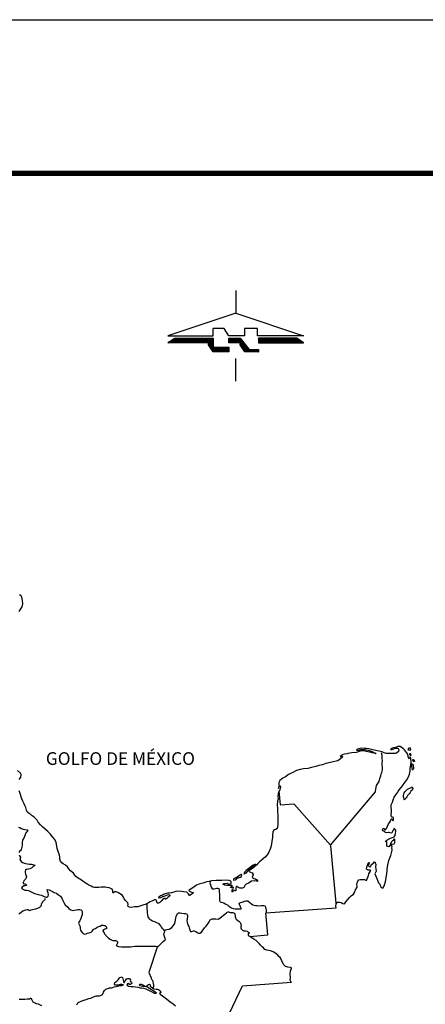
# Model space of a CAD drawing. Extents: x 349545 to 350683, y 2573054 to 2573745.
# Drawn here: x 350603 to 350635, y 2573667 to 2573745 of the extents above; entities that cross this region are included whole.
import ezdxf

# ---------------------------------------------------------------- set-up
doc = ezdxf.new("R2010")
doc.units = 0
doc.header["$LTSCALE"] = 10
doc.header["$MEASUREMENT"] = 0
doc.layers.get('0').update_dxf_attribs({"linetype": 'CONTINUOUS'})
for name, color, linetype in [('1', 1, 'CONTINUOUS'), ('CUADRICULA', 211, 'CONTINUOUS'), ('LIMITES', 6, 'CONTINUOUS'), ('LITORA', 5, 'CONTINUOUS')]:
    doc.layers.add(name, color=color, linetype=linetype)
doc.styles.add('ROMANC', font='ROMANC.SHX')

# ---------------------------------------------------------------- blocks, each defined once
blk = doc.blocks.new('*X2')
at = {"color": 0}
for p, q in [((9.752, 4.979), (9.927, 5.154)), ((9.752, 5.006), (9.9, 5.154)), ((9.752, 5.032), (9.874, 5.154)), ((9.752, 5.059), (9.847, 5.154)), ((9.752, 5.086), (9.821, 5.154)), ((9.752, 5.112), (9.794, 5.154)), ((9.752, 5.139), (9.768, 5.154)), ((9.753, 4.954), (9.953, 5.154)), ((9.78, 4.954), (9.98, 5.154)), ((9.806, 4.954), (10.006, 5.154)), ((9.833, 4.954), (10.033, 5.154)), ((9.859, 4.954), (10.059, 5.154)), ((9.886, 4.954), (10.086, 5.154)), ((9.912, 4.954), (10.112, 5.154)), ((9.939, 4.954), (10.139, 5.154)), ((9.965, 4.954), (10.165, 5.154)), ((9.992, 4.954), (10.192, 5.154)), ((10.018, 4.954), (10.218, 5.154)), ((10.045, 4.954), (10.245, 5.154)), ((10.071, 4.954), (10.271, 5.154)), ((10.098, 4.954), (10.298, 5.154)), ((10.124, 4.954), (10.324, 5.154)), ((10.151, 4.954), (10.351, 5.154)), ((10.178, 4.954), (10.378, 5.154)), ((10.204, 4.954), (10.404, 5.154)), ((10.231, 4.954), (10.431, 5.154)), ((10.257, 4.954), (10.457, 5.154)), ((10.284, 4.954), (10.484, 5.154)), ((10.31, 4.954), (10.51, 5.154)), ((10.337, 4.954), (10.537, 5.154)), ((10.363, 4.954), (10.563, 5.154)), ((10.39, 4.954), (10.59, 5.154)), ((10.416, 4.954), (10.616, 5.154)), ((10.443, 4.954), (10.643, 5.154)), ((10.469, 4.954), (10.669, 5.154)), ((10.496, 4.954), (10.696, 5.154)), ((10.522, 4.954), (10.722, 5.154)), ((10.549, 4.954), (10.749, 5.154)), ((10.575, 4.954), (10.775, 5.154)), ((10.602, 4.954), (10.802, 5.154)), ((10.628, 4.954), (10.828, 5.154)), ((10.655, 4.954), (10.855, 5.154)), ((10.681, 4.954), (10.881, 5.154)), ((10.708, 4.954), (10.908, 5.154)), ((10.734, 4.954), (10.934, 5.154)), ((10.761, 4.954), (10.961, 5.154)), ((10.787, 4.954), (10.987, 5.154)), ((10.814, 4.954), (11.014, 5.154)), ((10.84, 4.954), (11.04, 5.154)), ((10.867, 4.954), (11.067, 5.154)), ((10.893, 4.954), (11.093, 5.154)), ((10.92, 4.954), (11.12, 5.154)), ((10.946, 4.954), (11.146, 5.154)), ((10.973, 4.954), (11.173, 5.154)), ((11, 4.954), (11.2, 5.154)), ((11.026, 4.954), (11.226, 5.154)), ((11.053, 4.954), (11.253, 5.154)), ((11.079, 4.954), (11.279, 5.154)), ((11.106, 4.954), (11.306, 5.154)), ((11.132, 4.954), (11.332, 5.154)), ((11.159, 4.954), (11.359, 5.154)), ((11.185, 4.954), (11.385, 5.154)), ((11.212, 4.954), (11.412, 5.154)), ((11.238, 4.954), (11.438, 5.154)), ((11.265, 4.954), (11.46, 5.149)), ((11.291, 4.954), (11.476, 5.138)), ((11.318, 4.954), (11.492, 5.128)), ((11.344, 4.954), (11.508, 5.117)), ((11.371, 4.954), (11.523, 5.106)), ((11.397, 4.954), (11.539, 5.096)), ((11.424, 4.954), (11.555, 5.085)), ((11.45, 4.954), (11.571, 5.075)), ((11.477, 4.954), (11.587, 5.064)), ((11.503, 4.954), (11.603, 5.053)), ((11.53, 4.954), (11.619, 5.043)), ((11.556, 4.954), (11.635, 5.032)), ((11.583, 4.954), (11.651, 5.022)), ((11.609, 4.954), (11.667, 5.011)), ((11.636, 4.954), (11.683, 5)), ((11.662, 4.954), (11.698, 4.99)), ((11.689, 4.954), (11.714, 4.979)), ((11.715, 4.954), (11.73, 4.969)), ((11.742, 4.954), (11.746, 4.958))]:
    blk.add_line(p, q, dxfattribs=at)
blk = doc.blocks.new('*X1')
at = {"color": 0}
for p, q in [((8.452, 4.979), (8.627, 5.154)), ((8.452, 5.005), (8.601, 5.154)), ((8.452, 5.032), (8.574, 5.154)), ((8.452, 5.058), (8.548, 5.154)), ((8.452, 5.085), (8.521, 5.154)), ((8.452, 5.111), (8.495, 5.154)), ((8.452, 5.138), (8.468, 5.154)), ((8.454, 4.954), (8.654, 5.154)), ((8.48, 4.954), (8.68, 5.154)), ((8.507, 4.954), (8.707, 5.154)), ((8.533, 4.954), (8.733, 5.154)), ((8.56, 4.954), (8.76, 5.154)), ((8.587, 4.954), (8.787, 5.154)), ((8.613, 4.954), (8.813, 5.154)), ((8.64, 4.954), (8.84, 5.154)), ((8.666, 4.954), (8.866, 5.154)), ((8.693, 4.954), (8.893, 5.154)), ((8.719, 4.954), (8.919, 5.154)), ((8.746, 4.954), (8.946, 5.154)), ((8.772, 4.954), (8.961, 5.143)), ((8.799, 4.954), (8.973, 5.128)), ((8.825, 4.954), (8.985, 5.113)), ((8.852, 4.954), (8.997, 5.099)), ((8.878, 4.954), (9.008, 5.084)), ((8.905, 4.954), (9.02, 5.069)), ((8.931, 4.954), (9.032, 5.054)), ((8.952, 4.948), (9.044, 5.04)), ((8.952, 4.922), (9.055, 5.025)), ((8.952, 4.895), (9.067, 5.01)), ((8.952, 4.869), (9.079, 4.995)), ((8.957, 4.847), (9.091, 4.981)), ((8.968, 4.831), (9.103, 4.966)), ((8.978, 4.815), (9.114, 4.951)), ((8.989, 4.799), (9.126, 4.937)), ((8.999, 4.783), (9.138, 4.922)), ((9.01, 4.767), (9.15, 4.907)), ((9.021, 4.751), (9.162, 4.892)), ((9.031, 4.736), (9.173, 4.878)), ((9.042, 4.72), (9.185, 4.863)), ((9.052, 4.704), (9.197, 4.848)), ((9.063, 4.688), (9.209, 4.833)), ((9.074, 4.672), (9.22, 4.819)), ((9.084, 4.656), (9.232, 4.804)), ((9.095, 4.64), (9.244, 4.789)), ((9.105, 4.624), (9.256, 4.775)), ((9.116, 4.608), (9.268, 4.76)), ((9.127, 4.592), (9.279, 4.745)), ((9.137, 4.576), (9.291, 4.73)), ((9.148, 4.561), (9.303, 4.716)), ((9.168, 4.554), (9.315, 4.701)), ((9.194, 4.554), (9.327, 4.686)), ((9.221, 4.554), (9.338, 4.671)), ((9.247, 4.554), (9.35, 4.657)), ((9.274, 4.554), (9.374, 4.654)), ((9.3, 4.554), (9.4, 4.654)), ((9.327, 4.554), (9.427, 4.654)), ((9.353, 4.554), (9.453, 4.654)), ((9.38, 4.554), (9.48, 4.654)), ((9.406, 4.554), (9.506, 4.654)), ((9.433, 4.554), (9.533, 4.654)), ((9.459, 4.554), (9.559, 4.654)), ((9.486, 4.554), (9.586, 4.654)), ((9.512, 4.554), (9.612, 4.654)), ((9.539, 4.554), (9.639, 4.654)), ((9.565, 4.554), (9.665, 4.654)), ((9.592, 4.554), (9.692, 4.654)), ((9.618, 4.554), (9.718, 4.654)), ((9.645, 4.554), (9.745, 4.654)), ((9.671, 4.554), (9.752, 4.635)), ((9.698, 4.554), (9.752, 4.608)), ((9.724, 4.554), (9.752, 4.582)), ((9.751, 4.554), (9.752, 4.555))]:
    blk.add_line(p, q, dxfattribs=at)
blk = doc.blocks.new('*X0')
at = {"color": 0}
for p, q in [((5.776, 4.954), (5.822, 5)), ((5.802, 4.954), (5.902, 5.053)), ((5.829, 4.954), (5.982, 5.106)), ((5.855, 4.954), (6.055, 5.154)), ((5.882, 4.954), (6.082, 5.154)), ((5.908, 4.954), (6.108, 5.154)), ((5.935, 4.954), (6.135, 5.154)), ((5.961, 4.954), (6.161, 5.154)), ((5.988, 4.954), (6.188, 5.154)), ((6.014, 4.954), (6.214, 5.154)), ((6.041, 4.954), (6.241, 5.154)), ((6.067, 4.954), (6.267, 5.154)), ((6.094, 4.954), (6.294, 5.154)), ((6.12, 4.954), (6.32, 5.154)), ((6.147, 4.954), (6.347, 5.154)), ((6.174, 4.954), (6.374, 5.154)), ((6.2, 4.954), (6.4, 5.154)), ((6.227, 4.954), (6.427, 5.154)), ((6.253, 4.954), (6.453, 5.154)), ((6.28, 4.954), (6.48, 5.154)), ((6.306, 4.954), (6.506, 5.154)), ((6.333, 4.954), (6.533, 5.154)), ((6.359, 4.954), (6.559, 5.154)), ((6.386, 4.954), (6.586, 5.154)), ((6.412, 4.954), (6.612, 5.154)), ((6.439, 4.954), (6.639, 5.154)), ((6.465, 4.954), (6.665, 5.154)), ((6.492, 4.954), (6.692, 5.154)), ((6.518, 4.954), (6.718, 5.154)), ((6.545, 4.954), (6.745, 5.154)), ((6.571, 4.954), (6.771, 5.154)), ((6.598, 4.954), (6.798, 5.154)), ((6.624, 4.954), (6.824, 5.154)), ((6.651, 4.954), (6.851, 5.154)), ((6.677, 4.954), (6.877, 5.154)), ((6.704, 4.954), (6.904, 5.154)), ((6.73, 4.954), (6.93, 5.154)), ((6.757, 4.954), (6.957, 5.154)), ((6.783, 4.954), (6.983, 5.154)), ((6.81, 4.954), (7.01, 5.154)), ((6.836, 4.954), (7.036, 5.154)), ((6.863, 4.954), (7.063, 5.154)), ((6.889, 4.954), (7.089, 5.154)), ((6.916, 4.954), (7.116, 5.154)), ((6.942, 4.954), (7.142, 5.154)), ((6.969, 4.954), (7.169, 5.154)), ((6.996, 4.954), (7.196, 5.154)), ((7.022, 4.954), (7.222, 5.154)), ((7.049, 4.954), (7.249, 5.154)), ((7.075, 4.954), (7.275, 5.154)), ((7.102, 4.954), (7.302, 5.154)), ((7.128, 4.954), (7.328, 5.154)), ((7.155, 4.954), (7.355, 5.154)), ((7.181, 4.954), (7.381, 5.154)), ((7.208, 4.954), (7.408, 5.154)), ((7.234, 4.954), (7.434, 5.154)), ((7.261, 4.954), (7.461, 5.154)), ((7.287, 4.954), (7.487, 5.154)), ((7.314, 4.954), (7.514, 5.154)), ((7.34, 4.954), (7.54, 5.154)), ((7.367, 4.954), (7.567, 5.154)), ((7.393, 4.954), (7.593, 5.154)), ((7.42, 4.954), (7.62, 5.154)), ((7.446, 4.954), (7.646, 5.154)), ((7.473, 4.954), (7.673, 5.154)), ((7.499, 4.954), (7.699, 5.154)), ((7.526, 4.954), (7.726, 5.154)), ((7.552, 4.954), (7.752, 5.154)), ((7.552, 4.927), (7.752, 5.127)), ((7.552, 4.901), (7.752, 5.101)), ((7.552, 4.874), (7.752, 5.074)), ((7.555, 4.85), (7.752, 5.048)), ((7.565, 4.834), (7.752, 5.021)), ((7.576, 4.818), (7.752, 4.995)), ((7.587, 4.802), (7.752, 4.968)), ((7.597, 4.787), (7.752, 4.942)), ((7.608, 4.771), (7.752, 4.915)), ((7.618, 4.755), (7.752, 4.889)), ((7.629, 4.739), (7.752, 4.862)), ((7.64, 4.723), (7.752, 4.836)), ((7.65, 4.707), (7.752, 4.809)), ((7.661, 4.691), (7.752, 4.783)), ((7.672, 4.675), (7.752, 4.756)), ((7.682, 4.659), (7.777, 4.754)), ((7.693, 4.643), (7.803, 4.754)), ((7.703, 4.627), (7.83, 4.754)), ((7.714, 4.612), (7.856, 4.754)), ((7.725, 4.596), (7.883, 4.754)), ((7.735, 4.58), (7.909, 4.754)), ((7.746, 4.564), (7.936, 4.754)), ((7.762, 4.554), (7.962, 4.754)), ((7.789, 4.554), (7.989, 4.754)), ((7.815, 4.554), (8.015, 4.754)), ((7.842, 4.554), (8.042, 4.754)), ((7.868, 4.554), (8.068, 4.754)), ((7.895, 4.554), (8.095, 4.754)), ((7.921, 4.554), (8.121, 4.754)), ((7.948, 4.554), (8.148, 4.754)), ((7.974, 4.554), (8.174, 4.754)), ((8.001, 4.554), (8.201, 4.754)), ((8.027, 4.554), (8.227, 4.754)), ((8.054, 4.554), (8.254, 4.754)), ((8.08, 4.554), (8.28, 4.754)), ((8.107, 4.554), (8.307, 4.754)), ((8.133, 4.554), (8.333, 4.754)), ((8.16, 4.554), (8.36, 4.754)), ((8.187, 4.554), (8.387, 4.754)), ((8.213, 4.554), (8.413, 4.754)), ((8.24, 4.554), (8.44, 4.754)), ((8.266, 4.554), (8.452, 4.74)), ((8.293, 4.554), (8.452, 4.714)), ((8.319, 4.554), (8.452, 4.687)), ((8.346, 4.554), (8.452, 4.661)), ((8.372, 4.554), (8.452, 4.634)), ((8.399, 4.554), (8.452, 4.608)), ((8.425, 4.554), (8.452, 4.581)), ((8.452, 4.554), (8.452, 4.555))]:
    blk.add_line(p, q, dxfattribs=at)
blk = doc.blocks.new('NORTE1')
at = {"color": 1}
for p, q in [((0.002, 2), (0.002, 1)), ((0.002, 1), (-2.998, 0)), ((0.002, 1), (3.002, 0)), ((-2.998, 0), (-0.998, 0)), ((-0.998, 0), (-0.998, 0.326)), ((-0.514, 0.326), (-0.998, 0.326)), ((-0.297, 0), (-0.514, 0.326)), ((0.391, 0), (-0.297, 0)), ((0.97, 0.326), (0.391, 0.326)), ((0.391, 0.326), (0.391, 0)), ((0.97, 0), (0.97, 0.326)), ((3.002, 0), (0.97, 0)), ((-2.998, -0.3), (-2.698, -0.1)), ((-1.198, -0.3), (-2.998, -0.3)), ((-2.698, -0.1), (-0.998, -0.1)), ((-1.198, -0.4), (-1.198, -0.3)), ((-0.998, -0.7), (-1.198, -0.4)), ((-0.998, -0.1), (-0.998, -0.5)), ((-0.298, -0.3), (-0.298, -0.1)), ((-0.298, -0.1), (0.202, -0.1)), ((0.202, -0.3), (-0.298, -0.3)), ((0.202, -0.1), (0.602, -0.6)), ((0.202, -0.4), (0.202, -0.3)), ((0.402, -0.7), (0.202, -0.4)), ((2.702, -0.1), (1.002, -0.1)), ((1.002, -0.1), (1.002, -0.3)), ((1.002, -0.3), (3.002, -0.3)), ((3.002, -0.3), (2.702, -0.1)), ((-0.998, -0.5), (-0.298, -0.5)), ((-0.298, -0.7), (-0.998, -0.7)), ((-0.298, -0.5), (-0.298, -0.7)), ((1.002, -0.7), (0.402, -0.7)), ((0.602, -0.6), (1.002, -0.6)), ((1.002, -0.6), (1.002, -0.7)), ((0.002, -2), (0.002, -1))]:
    blk.add_line(p, q, dxfattribs=at)
for name in ['*X0', '*X1', '*X2']:
    blk.add_blockref(name, (-8.75, -5.254), dxfattribs=at)

msp = doc.modelspace()

# ---------------------------------------------------------------- linework, layer by layer
at = {"const_width": 0.4}
msp.add_lwpolyline([(350525.57, 2573067.184), (350665.57, 2573067.184), (350665.57, 2573732.707), (350525.57, 2573732.707)], dxfattribs=at)
at = {"layer": 'CUADRICULA', "linetype": 'CONTINUOUS', "flags": 128}
msp.add_lwpolyline([(349545.393, 2573053.778), (349545.393, 2573744.843), (350683.11, 2573744.843), (350683.11, 2573053.778)], close=True, dxfattribs=at)
at = {"layer": 'LIMITES'}
for points in [[(350633.452, 2573687.152), (350633.457, 2573687.152), (350633.47, 2573687.215), (350633.47, 2573687.273), (350633.502, 2573687.322), (350633.537, 2573687.34), (350633.6, 2573687.335), (350633.613, 2573687.282), (350633.622, 2573687.219), (350633.613, 2573687.157), (350633.591, 2573687.121)], [(350633.64, 2573686.71), (350633.617, 2573686.755), (350633.582, 2573686.795), (350633.564, 2573686.875), (350633.582, 2573686.893), (350633.609, 2573686.898), (350633.626, 2573686.866), (350633.631, 2573686.835), (350633.658, 2573686.772)], [(350633.867, 2573686.263), (350633.849, 2573686.281), (350633.814, 2573686.361), (350633.827, 2573686.406), (350633.831, 2573686.406), (350633.898, 2573686.384), (350633.907, 2573686.352), (350633.93, 2573686.317), (350633.943, 2573686.276), (350633.943, 2573686.267), (350633.912, 2573686.254)], [(350633.795, 2573685.566), (350633.782, 2573685.624), (350633.768, 2573685.718), (350633.742, 2573685.825), (350633.733, 2573685.919), (350633.746, 2573686), (350633.778, 2573686.071), (350633.796, 2573686.084), (350633.818, 2573686.035), (350633.845, 2573685.955), (350633.853, 2573685.866), (350633.862, 2573685.772), (350633.876, 2573685.696), (350633.867, 2573685.669), (350633.84, 2573685.647), (350633.822, 2573685.624)], [(350633.146, 2573683.208), (350633.119, 2573683.284), (350633.097, 2573683.374), (350633.074, 2573683.467), (350633.074, 2573683.566), (350633.142, 2573683.785), (350633.173, 2573683.847), (350633.253, 2573683.945), (350633.32, 2573683.994), (350633.401, 2573684.079), (350633.486, 2573684.128), (350633.571, 2573684.159), (350633.673, 2573684.213), (350633.758, 2573684.258), (350633.816, 2573684.132), (350633.754, 2573683.998), (350633.669, 2573683.9), (350633.611, 2573683.82), (350633.53, 2573683.713), (350633.454, 2573683.619), (350633.392, 2573683.557), (350633.347, 2573683.467), (350633.293, 2573683.396), (350633.257, 2573683.347), (350633.208, 2573683.302)], [(350620.459, 2573677.396), (350620.482, 2573677.396), (350620.535, 2573677.405), (350620.594, 2573677.423), (350620.674, 2573677.467), (350620.741, 2573677.57), (350620.781, 2573677.615), (350620.853, 2573677.69), (350620.933, 2573677.766), (350621.076, 2573677.873), (350621.148, 2573677.927), (350621.215, 2573677.976), (350621.291, 2573678.029), (350621.349, 2573678.083), (350621.389, 2573678.145), (350621.381, 2573678.159), (350621.318, 2573678.128), (350621.197, 2573678.056), (350620.974, 2573677.909), (350620.853, 2573677.802), (350620.746, 2573677.722), (350620.63, 2573677.637), (350620.58, 2573677.584), (350620.54, 2573677.548), (350620.527, 2573677.521), (350620.504, 2573677.49), (350620.495, 2573677.472)], [(350619.628, 2573676.874), (350619.802, 2573676.914), (350619.86, 2573676.941), (350619.905, 2573677.017), (350619.928, 2573677.057), (350620.039, 2573677.079), (350620.097, 2573677.093), (350620.2, 2573677.133), (350620.281, 2573677.182), (350620.307, 2573677.267), (350620.303, 2573677.307), (350620.241, 2573677.32), (350620.165, 2573677.276), (350620.035, 2573677.205), (350619.914, 2573677.129), (350619.847, 2573677.08), (350619.767, 2573677.031), (350619.726, 2573677.022), (350619.65, 2573676.973), (350619.633, 2573676.95)]]:
    msp.add_lwpolyline(points, close=True, dxfattribs=at)
for points in [[(350623.221, 2573683.935), (350623.336, 2573682.823), (350624.408, 2573682.902), (350627.296, 2573679.635), (350630.85, 2573683.853), (350630.868, 2573683.92), (350630.891, 2573684.081), (350630.908, 2573684.202), (350630.94, 2573684.353), (350631.087, 2573684.604), (350631.146, 2573684.688), (350631.217, 2573684.907), (350631.284, 2573685.117), (350631.32, 2573685.291), (350631.369, 2573685.389), (350631.419, 2573685.608), (350631.423, 2573685.783), (350631.379, 2573686.055), (350631.388, 2573686.158), (350631.41, 2573686.296), (350631.402, 2573686.515), (350631.388, 2573686.658), (350631.379, 2573686.752), (350631.371, 2573686.792), (350631.362, 2573686.85), (350631.344, 2573686.94)], [(350602.644, 2573681.056), (350602.742, 2573681.038), (350602.863, 2573680.962), (350603.001, 2573680.917), (350603.149, 2573680.89), (350603.323, 2573680.854), (350603.39, 2573680.823), (350603.35, 2573680.774), (350603.233, 2573680.622), (350603.139, 2573680.408), (350603.09, 2573680.265), (350602.965, 2573680.033), (350602.933, 2573679.881), (350602.92, 2573679.662), (350602.902, 2573679.47), (350602.884, 2573679.399), (350602.844, 2573679.296), (350602.803, 2573679.233), (350602.736, 2573679.211), (350602.66, 2573679.068)], [(350627.309, 2573679.599), (350627.735, 2573675.078)], [(350602.687, 2573678.858), (350602.754, 2573678.787), (350602.807, 2573678.693), (350602.785, 2573678.626), (350602.767, 2573678.546), (350602.758, 2573678.505), (350602.852, 2573678.358), (350602.963, 2573678.286), (350603.182, 2573678.188), (350603.356, 2573678.179), (350603.508, 2573678.156), (350603.665, 2573678.134), (350603.772, 2573678.129), (350603.91, 2573678.107), (350603.937, 2573678.04), (350603.812, 2573677.955), (350603.7, 2573677.848), (350603.53, 2573677.772), (350603.441, 2573677.759), (350603.307, 2573677.737), (350603.222, 2573677.728), (350603.195, 2573677.701), (350603.177, 2573677.594), (350603.177, 2573677.504), (350603.191, 2573677.348), (350603.235, 2573677.236), (350603.266, 2573677.147), (350603.257, 2573677.058), (350603.195, 2573676.959), (350603.083, 2573676.857), (350603.025, 2573676.759), (350603.007, 2573676.692), (350603.002, 2573676.625), (350603.02, 2573676.607), (350603.105, 2573676.602), (350603.163, 2573676.593), (350603.248, 2573676.544), (350603.279, 2573676.472), (350603.172, 2573676.446), (350603.065, 2573676.423), (350602.935, 2573676.325), (350602.882, 2573676.249), (350602.922, 2573676.209), (350603.029, 2573676.133), (350603.145, 2573676.093), (350603.283, 2573676.084), (350603.435, 2573676.066), (350603.525, 2573676.021), (350603.685, 2573675.927), (350603.9, 2573675.838), (350604.011, 2573675.793), (350604.208, 2573675.744), (350604.471, 2573675.69), (350604.574, 2573675.654), (350604.672, 2573675.605), (350604.748, 2573675.574), (350604.833, 2573675.529), (350604.905, 2573675.551), (350604.98, 2573675.609), (350605.003, 2573675.712), (350604.976, 2573675.873), (350604.932, 2573676.011), (350604.909, 2573676.109), (350604.967, 2573676.136), (350605.075, 2573676.123), (350605.226, 2573676.033), (350605.369, 2573675.966), (350605.468, 2573675.921), (350605.655, 2573675.845), (350605.807, 2573675.729), (350605.95, 2573675.608), (350606.07, 2573675.452), (350606.151, 2573675.264), (350606.235, 2573675.112), (350606.342, 2573674.947), (350606.53, 2573674.755), (350606.619, 2573674.656), (350606.735, 2573674.558), (350606.9, 2573674.491), (350607.075, 2573674.504), (350607.218, 2573674.54), (350607.329, 2573674.558), (350607.463, 2573674.557), (350607.579, 2573674.535), (350607.62, 2573674.513), (350607.673, 2573674.41), (350607.686, 2573674.347), (350607.677, 2573674.142), (350607.633, 2573674.017), (350607.574, 2573673.843), (350607.494, 2573673.673), (350607.413, 2573673.566), (350607.395, 2573673.481), (350607.418, 2573673.432), (350607.498, 2573673.267), (350607.525, 2573673.155), (350607.52, 2573673.048), (350607.542, 2573672.945), (350607.596, 2573672.86), (350607.663, 2573672.748), (350607.748, 2573672.659), (350607.846, 2573672.627), (350608.002, 2573672.645), (350608.101, 2573672.699), (350608.226, 2573672.734), (350608.396, 2573672.774), (350608.467, 2573672.855), (350608.561, 2573672.975), (350608.632, 2573673.029), (350608.74, 2573673.073), (350608.851, 2573673.163), (350609.003, 2573673.212), (350609.084, 2573673.261), (350609.2, 2573673.319), (350609.271, 2573673.332), (350609.365, 2573673.341), (350609.459, 2573673.292), (350609.571, 2573673.229), (350609.602, 2573673.149), (350609.593, 2573673.028), (350609.539, 2573673.028), (350609.454, 2573673.019), (350609.352, 2573672.948), (350609.316, 2573672.885), (350609.311, 2573672.845), (350609.356, 2573672.823), (350609.445, 2573672.649), (350609.53, 2573672.555), (350609.552, 2573672.523), (350609.659, 2573672.403), (350609.762, 2573672.3), (350609.874, 2573672.219), (350609.981, 2573672.166), (350610.025, 2573672.148), (350610.101, 2573672.13), (350610.213, 2573672.112), (350610.298, 2573672.125), (350610.338, 2573672.134), (350610.374, 2573672.094), (350610.419, 2573672.072), (350610.477, 2573672), (350610.454, 2573671.902), (350610.4, 2573671.746), (350610.4, 2573671.701), (350610.534, 2573671.634), (350610.793, 2573671.616), (350611.124, 2573671.611), (350611.365, 2573671.611), (350611.486, 2573671.611), (350611.66, 2573671.642), (350611.843, 2573671.66), (350611.95, 2573671.664), (350612.183, 2573671.673), (350612.343, 2573671.664), (350612.576, 2573671.668), (350612.696, 2573671.672), (350612.888, 2573671.681), (350613.089, 2573671.663), (350613.286, 2573671.667), (350613.5, 2573671.658), (350613.608, 2573671.645), (350613.67, 2573671.654), (350613.759, 2573671.73), (350613.979, 2573671.944), (350614.072, 2573672.047), (350614.233, 2573672.167), (350614.265, 2573672.18), (350614.229, 2573672.283), (350614.18, 2573672.422), (350614.153, 2573672.507), (350614.135, 2573672.645), (350614.185, 2573672.757), (350614.212, 2573672.855), (350614.127, 2573672.971), (350614.06, 2573673.052), (350613.957, 2573673.172), (350613.886, 2573673.284), (350613.756, 2573673.427), (350613.533, 2573673.552), (350613.412, 2573673.584), (350613.225, 2573673.655), (350613.091, 2573673.736), (350613.015, 2573673.803), (350612.935, 2573673.915), (350612.895, 2573673.999), (350612.859, 2573674.138), (350612.837, 2573674.312), (350612.837, 2573674.437), (350612.824, 2573674.616), (350612.819, 2573674.741), (350612.819, 2573674.804), (350612.819, 2573674.897), (350612.819, 2573674.96), (350612.837, 2573675.072)], [(350617.788, 2573676.783), (350617.788, 2573676.752), (350617.779, 2573676.667), (350617.792, 2573676.591), (350617.877, 2573676.318), (350617.953, 2573676.198), (350617.953, 2573676.198), (350618.029, 2573676.198), (350618.114, 2573676.207), (350618.212, 2573676.224), (350618.315, 2573676.242), (350618.409, 2573676.251), (350618.409, 2573676.251), (350618.471, 2573676.229), (350618.502, 2573676.09), (350618.502, 2573675.987), (350618.524, 2573675.715), (350618.542, 2573675.536), (350618.524, 2573675.371), (350618.528, 2573675.273), (350618.595, 2573675.183), (350618.649, 2573675.134), (350618.756, 2573675.107), (350618.868, 2573675.08), (350618.979, 2573675.027), (350619.087, 2573674.973), (350619.194, 2573674.901), (350619.274, 2573674.83), (350619.337, 2573674.772), (350619.466, 2573674.687), (350619.622, 2573674.638), (350619.774, 2573674.629), (350619.908, 2573674.628), (350620.015, 2573674.624), (350620.123, 2573674.61), (350620.23, 2573674.61), (350620.239, 2573674.682), (350620.185, 2573674.771), (350620.123, 2573674.963), (350620.092, 2573675.03), (350620.145, 2573675.088), (350620.293, 2573675.142), (350620.409, 2573675.177), (350620.485, 2573675.222), (350620.614, 2573675.262), (350620.757, 2573675.244), (350620.918, 2573675.132), (350621.048, 2573675.003), (350621.177, 2573674.936), (350621.271, 2573674.909), (350621.378, 2573674.891), (350621.521, 2573674.873), (350621.673, 2573674.868), (350621.82, 2573674.873), (350621.892, 2573674.873), (350621.959, 2573674.873), (350622.008, 2573674.873), (350622.079, 2573674.868), (350622.151, 2573674.828), (350622.173, 2573674.721), (350622.2, 2573674.645), (350622.226, 2573674.528), (350622.213, 2573674.403), (350622.244, 2573674.31)], [(350602.67, 2573674.199), (350602.737, 2573674.271), (350602.84, 2573674.364), (350602.978, 2573674.449), (350603.13, 2573674.516), (350603.229, 2573674.543), (350603.336, 2573674.565), (350603.407, 2573674.561), (350603.43, 2573674.543), (350603.465, 2573674.507), (350603.541, 2573674.493), (350603.653, 2573674.529), (350603.845, 2573674.6), (350604.015, 2573674.627), (350604.171, 2573674.676), (350604.265, 2573674.712), (350604.332, 2573674.743), (350604.448, 2573674.881), (350604.471, 2573675.002), (350604.484, 2573675.033), (350604.507, 2573675.082), (350604.556, 2573675.181), (350604.592, 2573675.207), (350604.627, 2573675.248), (350604.677, 2573675.292), (350604.712, 2573675.328), (350604.757, 2573675.355), (350604.761, 2573675.377), (350604.744, 2573675.435)], [(350614.176, 2573672.917), (350614.274, 2573672.953), (350614.363, 2573672.98), (350614.542, 2573673.02), (350614.752, 2573673.149), (350614.868, 2573673.274), (350614.998, 2573673.448), (350615.056, 2573673.725), (350615.083, 2573673.917), (350615.115, 2573674.016), (350615.159, 2573674.141), (350615.218, 2573674.257), (350615.289, 2573674.306), (350615.423, 2573674.301), (350615.562, 2573674.274), (350615.727, 2573674.261), (350615.847, 2573674.256), (350615.955, 2573674.229), (350615.977, 2573674.18), (350616.008, 2573674.095), (350615.995, 2573673.979), (350615.954, 2573673.698), (350615.976, 2573673.55), (350616.066, 2573673.305), (350616.101, 2573673.224), (350616.137, 2573673.121), (350616.186, 2573672.952), (350616.244, 2573672.84), (350616.347, 2573672.827), (350616.463, 2573672.884), (350616.534, 2573672.884), (350616.664, 2573672.822), (350616.771, 2573672.741), (350616.874, 2573672.71), (350616.963, 2573672.705), (350617.097, 2573672.768), (350617.213, 2573672.924), (350617.245, 2573672.969), (350617.334, 2573673.107), (350617.486, 2573673.259), (350617.629, 2573673.451), (350617.714, 2573673.594), (350617.79, 2573673.741), (350617.951, 2573673.821), (350618.241, 2573673.817), (350618.429, 2573673.803), (350618.545, 2573673.87), (350618.715, 2573674.017), (350618.845, 2573674.116), (350618.956, 2573674.209), (350619.082, 2573674.299), (350619.131, 2573674.348), (350619.22, 2573674.383), (350619.256, 2573674.379), (350619.296, 2573674.347), (350619.372, 2573674.33), (350619.573, 2573674.32), (350619.693, 2573674.285), (350619.747, 2573674.195), (350619.774, 2573674.137), (350619.774, 2573674.07), (350619.778, 2573673.985), (350619.8, 2573673.896), (350619.858, 2573673.811), (350619.979, 2573673.708), (350620.055, 2573673.65), (350620.122, 2573673.587), (350620.162, 2573673.534), (350620.189, 2573673.494), (350620.229, 2573673.395), (350620.238, 2573673.27), (350620.229, 2573673.185), (350620.215, 2573673.109), (350620.237, 2573673.029), (350620.34, 2573672.94), (350620.452, 2573672.886), (350620.541, 2573672.872), (350620.604, 2573672.872), (350620.729, 2573672.85), (350620.782, 2573672.81), (350620.818, 2573672.787), (350620.84, 2573672.761), (350620.876, 2573672.716), (350620.88, 2573672.711), (350620.872, 2573672.702), (350620.845, 2573672.671), (350620.809, 2573672.658), (350620.796, 2573672.631), (350620.8, 2573672.564), (350620.809, 2573672.524), (350620.903, 2573672.461)], [(350613.621, 2573671.658), (350612.949, 2573669.582), (350613.128, 2573669.179), (350613.141, 2573669.095), (350613.199, 2573669.005), (350613.257, 2573668.911), (350613.266, 2573668.862), (350613.297, 2573668.706), (350613.306, 2573668.643), (350613.31, 2573668.55), (350613.301, 2573668.478), (350613.288, 2573668.416), (350613.279, 2573668.371)]]:
    msp.add_lwpolyline(points, dxfattribs=at)
at = {"layer": 'LITORA'}
for points in [[(350602.697, 2573698.115), (350602.818, 2573698.316), (350602.921, 2573698.481), (350602.988, 2573698.709), (350602.966, 2573698.981), (350602.903, 2573699.232), (350602.859, 2573699.334), (350602.716, 2573699.419)], [(350619.048, 2573665.838), (350620.359, 2573668.535), (350624.228, 2573668.832), (350624.192, 2573668.836), (350624.152, 2573668.925), (350624.125, 2573669.01), (350624.139, 2573669.149), (350624.13, 2573669.274), (350624.125, 2573669.381), (350624.121, 2573669.484), (350624.117, 2573669.537), (350624.143, 2573669.645), (350624.152, 2573669.712), (350624.179, 2573669.796), (350624.215, 2573669.89), (350624.215, 2573669.935), (350624.202, 2573669.957), (350624.135, 2573669.975), (350623.934, 2573670.011), (350623.76, 2573670.065), (350623.59, 2573670.226), (350623.461, 2573670.512), (350623.403, 2573670.655), (350623.313, 2573670.771), (350623.233, 2573670.847), (350623.139, 2573670.968), (350622.979, 2573671.079), (350622.778, 2573671.218), (350622.572, 2573671.308), (350622.421, 2573671.334), (350622.26, 2573671.343), (350622.117, 2573671.415), (350621.996, 2573671.527), (350621.894, 2573671.625), (350621.769, 2573671.755), (350621.653, 2573671.884), (350621.528, 2573672.014), (350621.416, 2573672.112), (350621.255, 2573672.224), (350621.162, 2573672.278), (350621.045, 2573672.349), (350621.005, 2573672.381), (350620.929, 2573672.443), (350622.341, 2573672.576), (350622.204, 2573674.292), (350627.743, 2573674.694), (350627.721, 2573674.819), (350627.757, 2573675.011), (350627.793, 2573675.1), (350627.869, 2573675.141), (350628.038, 2573675.154), (350628.145, 2573675.109), (350628.275, 2573675.042), (350628.405, 2573675.015), (350628.516, 2573675.18), (350628.668, 2573675.368), (350628.829, 2573675.537), (350628.941, 2573675.649), (350629.111, 2573675.783), (350629.2, 2573675.903), (350629.276, 2573676.127), (350629.406, 2573676.332), (350629.42, 2573676.417), (350629.388, 2573676.524), (350629.411, 2573676.68), (350629.473, 2573676.801), (350629.549, 2573676.899), (350629.657, 2573676.939), (350629.755, 2573676.948), (350629.858, 2573676.948), (350630.005, 2573676.93), (350630.139, 2573676.859), (350630.202, 2573676.993), (350630.229, 2573677.06), (350630.291, 2573677.158), (350630.305, 2573677.269), (350630.345, 2573677.381), (350630.403, 2573677.515), (350630.475, 2573677.591), (350630.501, 2573677.653), (350630.452, 2573677.676), (350630.376, 2573677.68), (350630.292, 2573677.685), (350630.225, 2573677.694), (350630.14, 2573677.761), (350630.189, 2573677.904), (350630.22, 2573678.065), (350630.296, 2573678.225), (350630.332, 2573678.266), (350630.377, 2573678.261), (350630.346, 2573678.203), (350630.323, 2573678.127), (350630.292, 2573678.056), (350630.301, 2573678.006), (350630.359, 2573677.953), (350630.444, 2573677.939), (350630.488, 2573677.975), (350630.533, 2573678.087), (350630.591, 2573678.145), (350630.609, 2573678.163), (350630.654, 2573678.185), (350630.792, 2573678.319), (350630.797, 2573678.319), (350630.841, 2573678.256), (350630.882, 2573678.109), (350630.868, 2573677.926), (350630.89, 2573677.765), (350630.917, 2573677.577), (350630.881, 2573677.546), (350630.823, 2573677.381), (350630.881, 2573677.193), (350630.97, 2573677.019), (350631.059, 2573676.791), (350631.108, 2573676.684), (350631.197, 2573676.554), (350631.229, 2573676.5), (350631.26, 2573676.38), (350631.318, 2573676.326), (350631.38, 2573676.281), (350631.47, 2573676.29), (350631.577, 2573676.522), (350631.653, 2573676.773), (350631.734, 2573677.219), (350631.783, 2573677.581), (350631.797, 2573677.737), (350631.828, 2573678.09), (350631.909, 2573678.439), (350631.99, 2573678.657), (350632.066, 2573678.84), (350632.16, 2573679.14), (350632.173, 2573679.247), (350632.169, 2573679.309), (350632.156, 2573679.448), (350632.174, 2573679.542), (350632.165, 2573679.582), (350632.098, 2573679.604), (350632.129, 2573679.694), (350632.192, 2573679.725), (350632.348, 2573679.765), (350632.397, 2573679.859), (350632.379, 2573680.086), (350632.344, 2573680.136), (350632.277, 2573680.06), (350632.281, 2573680.02), (350632.196, 2573679.984), (350632.12, 2573679.912), (350632.093, 2573679.863), (350632.04, 2573679.787), (350632.044, 2573679.703), (350631.95, 2573679.555), (350631.91, 2573679.528), (350631.767, 2573679.56), (350631.758, 2573679.685), (350631.763, 2573679.819), (350631.754, 2573679.913), (350631.633, 2573679.926), (350631.75, 2573680.033), (350631.924, 2573680.149), (350632.129, 2573680.23), (350632.205, 2573680.256), (350632.33, 2573680.301), (350632.389, 2573680.395), (350632.451, 2573680.573), (350632.483, 2573680.73), (350632.469, 2573680.828), (350632.362, 2573680.935), (350632.322, 2573680.962), (350632.322, 2573680.891), (350632.326, 2573680.85), (350632.233, 2573680.783), (350632.197, 2573680.716), (350632.152, 2573680.614), (350632.076, 2573680.605), (350631.942, 2573680.636), (350631.897, 2573680.636), (350631.768, 2573680.61), (350631.656, 2573680.636), (350631.562, 2573680.708), (350631.513, 2573680.753), (350631.455, 2573680.78), (350631.415, 2573680.856), (350631.442, 2573680.931), (350631.536, 2573680.981), (350631.581, 2573680.949), (350631.585, 2573680.869), (350631.621, 2573680.851), (350631.728, 2573680.958), (350631.804, 2573681.15), (350631.88, 2573681.324), (350631.996, 2573681.454), (350632.081, 2573681.588), (350632.099, 2573681.699), (350632.113, 2573681.731), (350632.157, 2573681.735), (350632.206, 2573681.614), (350632.255, 2573681.556), (350632.278, 2573681.592), (350632.269, 2573681.672), (350632.282, 2573681.753), (350632.291, 2573681.829), (350632.14, 2573681.891), (350632.091, 2573682.061), (350632.118, 2573682.249), (350632.122, 2573682.427), (350632.104, 2573682.628), (350632.109, 2573682.825), (350632.199, 2573683.048), (350632.266, 2573683.231), (350632.351, 2573683.432), (350632.471, 2573683.615), (350632.615, 2573683.821), (350632.664, 2573683.901), (350632.771, 2573684.035), (350632.99, 2573684.325), (350633.173, 2573684.593), (350633.352, 2573684.816), (350633.469, 2573685.039), (350633.558, 2573685.267), (350633.59, 2573685.504), (350633.612, 2573685.687), (350633.621, 2573685.861), (350633.653, 2573686.022), (350633.675, 2573686.16), (350633.671, 2573686.286), (350633.662, 2573686.42), (350633.644, 2573686.518), (350633.59, 2573686.616), (350633.564, 2573686.576), (350633.528, 2573686.464), (350633.488, 2573686.482), (350633.452, 2573686.648), (350633.412, 2573686.831), (350633.318, 2573686.978), (350633.153, 2573687.166), (350633.042, 2573687.278), (350632.925, 2573687.372), (350632.823, 2573687.43), (350632.724, 2573687.452), (350632.622, 2573687.434), (350632.528, 2573687.381), (350632.425, 2573687.359), (350632.273, 2573687.341), (350632.193, 2573687.319), (350632.126, 2573687.287), (350632.063, 2573687.229), (350632.059, 2573687.216), (350632.175, 2573687.211), (350632.376, 2573687.269), (350632.461, 2573687.296), (350632.564, 2573687.3), (350632.648, 2573687.278), (350632.697, 2573687.18), (350632.671, 2573687.055), (350632.523, 2573686.916), (350632.456, 2573686.881), (350632.246, 2573686.876), (350632.157, 2573686.881), (350631.987, 2573686.89), (350631.715, 2573686.881), (350631.558, 2573686.944), (350631.397, 2573687.015), (350631.161, 2573687.074), (350630.982, 2573687.105), (350630.652, 2573687.168), (350630.54, 2573687.195), (350630.335, 2573687.244), (350630.156, 2573687.275), (350629.991, 2573687.293), (350629.794, 2573687.307), (350629.638, 2573687.28), (350629.539, 2573687.254), (350629.468, 2573687.218), (350629.396, 2573687.164), (350629.365, 2573687.138), (350629.428, 2573687.133), (350629.548, 2573687.146), (350629.691, 2573687.191), (350629.798, 2573687.2), (350629.986, 2573687.2), (350630.151, 2573687.173), (350630.276, 2573687.146), (350630.428, 2573687.105), (350630.589, 2573687.034), (350630.732, 2573686.962), (350630.808, 2573686.927), (350630.888, 2573686.886), (350630.906, 2573686.877), (350630.607, 2573686.945), (350630.424, 2573686.98), (350630.263, 2573687.016), (350630.138, 2573687.057), (350630.004, 2573687.092), (350629.87, 2573687.101), (350629.763, 2573687.11), (350629.575, 2573687.057), (350629.45, 2573686.99), (350629.334, 2573686.977), (350628.994, 2573686.928), (350628.677, 2573686.879), (350628.628, 2573686.87), (350628.382, 2573686.826), (350628.266, 2573686.781), (350628.195, 2573686.745), (350628.145, 2573686.714), (350628.074, 2573686.643), (350628.083, 2573686.643), (350628.11, 2573686.638), (350628.261, 2573686.665), (350628.23, 2573686.58), (350628.101, 2573686.464), (350627.98, 2573686.388), (350627.877, 2573686.321), (350627.743, 2573686.272), (350627.529, 2573686.228), (350627.305, 2573686.188), (350626.925, 2573686.094), (350626.666, 2573686.005), (350626.394, 2573685.934), (350626.135, 2573685.858), (350625.804, 2573685.769), (350625.514, 2573685.707), (350625.174, 2573685.667), (350624.91, 2573685.631), (350624.616, 2573685.538), (350624.316, 2573685.399), (350623.977, 2573685.239), (350623.744, 2573685.051), (350623.534, 2573684.926), (350623.396, 2573684.837), (350623.311, 2573684.743), (350623.217, 2573684.601), (350623.212, 2573684.44), (350623.212, 2573684.292), (350623.207, 2573684.167), (350623.203, 2573684.114), (350623.203, 2573684.118), (350623.225, 2573684.199), (350623.252, 2573684.274), (350623.306, 2573684.332), (350623.351, 2573684.265), (350623.288, 2573684.024), (350623.162, 2573683.725), (350623.131, 2573683.479), (350623.158, 2573683.269), (350623.126, 2573683.14), (350623.081, 2573682.818), (350623.121, 2573682.599), (350623.126, 2573682.305), (350623.134, 2573681.987), (350623.134, 2573681.706), (350623.143, 2573681.447), (350623.143, 2573681.241), (350623.08, 2573680.951), (350622.977, 2573680.88), (350622.874, 2573680.858), (350622.794, 2573680.804), (350622.758, 2573680.67), (350622.718, 2573680.429), (350622.709, 2573680.272), (350622.677, 2573679.929), (350622.605, 2573679.598), (350622.552, 2573679.415), (350622.431, 2573679.107), (350622.292, 2573678.888), (350622.136, 2573678.701), (350621.966, 2573678.571), (350621.953, 2573678.553), (350621.702, 2573678.339), (350621.568, 2573678.205), (350621.474, 2573678.107), (350621.385, 2573678.018), (350621.251, 2573677.884), (350621.126, 2573677.795), (350621.009, 2573677.737), (350620.92, 2573677.665), (350620.853, 2573677.616), (350620.871, 2573677.558), (350620.991, 2573677.522), (350621.107, 2573677.455), (350621.183, 2573677.334), (350621.174, 2573677.245), (350621.121, 2573677.129), (350621.125, 2573677.12), (350621.165, 2573677.075), (350621.232, 2573677.026), (350621.38, 2573676.999), (350621.469, 2573676.901), (350621.554, 2573676.785), (350621.554, 2573676.78), (350621.473, 2573676.794), (350621.295, 2573676.834), (350621.071, 2573676.807), (350620.942, 2573676.727), (350620.821, 2573676.651), (350620.651, 2573676.562), (350620.526, 2573676.455), (350620.441, 2573676.308), (350620.338, 2573676.263), (350620.133, 2573676.254), (350619.981, 2573676.33), (350619.901, 2573676.379), (350619.869, 2573676.379), (350619.82, 2573676.268), (350619.82, 2573676.196), (350619.82, 2573676.103), (350619.82, 2573676.062), (350619.793, 2573676.049), (350619.726, 2573676.062), (350619.69, 2573676.067), (350619.596, 2573675.978), (350619.57, 2573675.933), (350619.534, 2573675.955), (350619.53, 2573676.027), (350619.543, 2573676.116), (350619.606, 2573676.197), (350619.632, 2573676.304), (350619.579, 2573676.299), (350619.481, 2573676.286), (350619.414, 2573676.308), (350619.396, 2573676.313), (350619.427, 2573676.375), (350619.503, 2573676.362), (350619.521, 2573676.384), (350619.525, 2573676.451), (350619.414, 2573676.465), (350619.231, 2573676.456), (350619.079, 2573676.452), (350618.958, 2573676.496), (350618.833, 2573676.546), (350618.815, 2573676.577), (350618.86, 2573676.617), (350618.989, 2573676.612), (350619.132, 2573676.635), (350619.182, 2573676.621), (350619.222, 2573676.572), (350619.333, 2573676.563), (350619.463, 2573676.612), (350619.463, 2573676.715), (350619.432, 2573676.809), (350619.284, 2573676.867), (350619.008, 2573676.885), (350618.713, 2573676.854), (350618.422, 2573676.845), (350618.27, 2573676.854), (350617.9, 2573676.819), (350617.717, 2573676.779), (350617.542, 2573676.743), (350617.225, 2573676.654), (350616.979, 2573676.583), (350616.725, 2573676.498), (350616.532, 2573676.346), (350616.354, 2573676.221), (350616.215, 2573676.141), (350616.099, 2573676.074), (350616.099, 2573676.065), (350616.166, 2573676.007), (350616.269, 2573675.971), (350616.425, 2573675.922), (350616.47, 2573675.891), (350616.452, 2573675.851), (350616.295, 2573675.761), (350616.192, 2573675.685), (350616.157, 2573675.677), (350616.081, 2573675.811), (350615.938, 2573675.936), (350615.675, 2573675.963), (350615.527, 2573675.994), (350615.237, 2573676.008), (350615.085, 2573675.981), (350614.745, 2573675.874), (350614.589, 2573675.861), (350614.437, 2573675.848), (350614.169, 2573675.767), (350614.017, 2573675.7), (350613.861, 2573675.638), (350613.727, 2573675.535), (350613.713, 2573675.5), (350613.758, 2573675.486), (350613.887, 2573675.504), (350614.057, 2573675.589), (350614.16, 2573675.624), (350614.285, 2573675.673), (350614.428, 2573675.727), (350614.535, 2573675.754), (350614.593, 2573675.709), (350614.598, 2573675.638), (350614.455, 2573675.517), (350614.37, 2573675.446), (350614.294, 2573675.388), (350614.222, 2573675.374), (350614.222, 2573675.401), (350614.236, 2573675.441), (350614.236, 2573675.473), (350614.138, 2573675.446), (350614.079, 2573675.397), (350613.914, 2573675.232), (350613.816, 2573675.107), (350613.713, 2573675.057), (350613.646, 2573675.062), (350613.606, 2573675.093), (350613.557, 2573675.263), (350613.53, 2573675.312), (350613.481, 2573675.335), (350613.4, 2573675.33), (350613.231, 2573675.254), (350613.061, 2573675.183), (350612.918, 2573675.098), (350612.65, 2573674.973), (350612.56, 2573674.929), (350612.087, 2573674.764), (350611.917, 2573674.777), (350611.801, 2573674.769), (350611.573, 2573674.724), (350611.426, 2573674.76), (350611.318, 2573674.814), (350611.278, 2573674.849), (350611.305, 2573674.952), (350611.292, 2573675.082), (350611.198, 2573675.171), (350611.091, 2573675.265), (350610.997, 2573675.417), (350610.93, 2573675.546), (350610.859, 2573675.672), (350610.752, 2573675.757), (350610.631, 2573675.828), (350610.502, 2573675.9), (350610.372, 2573675.967), (350610.265, 2573675.967), (350610.185, 2573675.913), (350610.144, 2573675.891), (350610.113, 2573675.882), (350610.109, 2573675.913), (350610.109, 2573676.047), (350610.033, 2573676.168), (350609.944, 2573676.217), (350609.796, 2573676.275), (350609.636, 2573676.316), (350609.488, 2573676.334), (350609.301, 2573676.329), (350609.171, 2573676.321), (350608.992, 2573676.316), (350608.863, 2573676.303), (350608.657, 2573676.303), (350608.523, 2573676.339), (350608.38, 2573676.411), (350608.211, 2573676.5), (350608.037, 2573676.603), (350607.827, 2573676.737), (350607.617, 2573676.88), (350607.345, 2573677.041), (350607.162, 2573677.175), (350607.09, 2573677.278), (350606.979, 2573677.443), (350606.76, 2573677.618), (350606.621, 2573677.774), (350606.519, 2573677.935), (350606.349, 2573678.074), (350606.184, 2573678.168), (350606.063, 2573678.239), (350605.97, 2573678.382), (350605.912, 2573678.543), (350605.899, 2573678.717), (350605.876, 2573678.869), (350605.778, 2573679.151), (350605.703, 2573679.379), (350605.68, 2573679.58), (350605.631, 2573679.852), (350605.524, 2573680.084), (350605.337, 2573680.308), (350605.145, 2573680.536), (350604.958, 2573680.728), (350604.752, 2573680.916), (350604.547, 2573681.108), (350604.391, 2573681.256), (350604.208, 2573681.457), (350604.11, 2573681.613), (350603.976, 2573681.765), (350603.873, 2573681.859), (350603.721, 2573681.975), (350603.61, 2573682.06), (350603.52, 2573682.132), (350603.391, 2573682.226), (350603.333, 2573682.293), (350603.279, 2573682.405), (350603.212, 2573682.615), (350603.132, 2573682.789), (350603.083, 2573682.909), (350602.981, 2573683.133), (350602.891, 2573683.307), (350602.847, 2573683.472), (350602.793, 2573683.651), (350602.735, 2573683.816), (350602.691, 2573683.946)], [(350602.705, 2573684.835), (350602.776, 2573684.947), (350602.83, 2573685.031), (350602.862, 2573685.215), (350602.808, 2573685.326), (350602.558, 2573685.532)], [(350607.234, 2573667.026), (350607.306, 2573667.107), (350607.355, 2573667.218), (350607.552, 2573667.303), (350607.739, 2573667.37), (350607.985, 2573667.446), (350608.208, 2573667.526), (350608.36, 2573667.571), (350608.575, 2573667.673), (350608.776, 2573667.744), (350608.946, 2573667.744), (350609.048, 2573667.744), (350609.124, 2573667.771), (350609.245, 2573667.829), (350609.325, 2573667.941), (350609.361, 2573668.039), (350609.446, 2573668.177), (350609.536, 2573668.262), (350609.772, 2573668.351), (350609.839, 2573668.378), (350609.982, 2573668.387), (350610.081, 2573668.396), (350610.215, 2573668.454), (350610.367, 2573668.48), (350610.559, 2573668.538), (350610.657, 2573668.552), (350610.751, 2573668.56), (350610.818, 2573668.569), (350610.871, 2573668.578), (350610.943, 2573668.605), (350610.907, 2573668.627), (350610.818, 2573668.654), (350610.666, 2573668.632), (350610.519, 2573668.596), (350610.362, 2573668.587), (350610.26, 2573668.592), (350610.219, 2573668.632), (350610.26, 2573668.798), (350610.403, 2573668.918), (350610.51, 2573669.003), (350610.564, 2573669.088), (350610.64, 2573669.19), (350610.747, 2573669.235), (350610.827, 2573669.239), (350610.863, 2573669.199), (350610.885, 2573669.101), (350610.912, 2573669.025), (350610.952, 2573668.886), (350610.974, 2573668.81), (350611.01, 2573668.81), (350611.028, 2573668.828), (350611.077, 2573668.922), (350611.104, 2573668.971), (350611.18, 2573669.083), (350611.216, 2573669.096), (350611.287, 2573669.109), (350611.372, 2573669.123), (350611.435, 2573669.096), (350611.484, 2573669.02), (350611.475, 2573668.94), (350611.484, 2573668.886), (350611.51, 2573668.864), (350611.551, 2573668.855), (350611.569, 2573668.828), (350611.609, 2573668.725), (350611.533, 2573668.658), (350611.466, 2573668.631), (350611.358, 2573668.636), (350611.376, 2573668.681), (350611.385, 2573668.716), (350611.35, 2573668.73), (350611.269, 2573668.694), (350611.207, 2573668.605), (350611.256, 2573668.56), (350611.327, 2573668.52), (350611.354, 2573668.524), (350611.541, 2573668.493), (350611.707, 2573668.484), (350611.894, 2573668.461), (350612.086, 2573668.421), (350612.261, 2573668.381), (350612.381, 2573668.367), (350612.52, 2573668.345), (350612.703, 2573668.295), (350612.81, 2573668.242), (350612.966, 2573668.179), (350613.131, 2573668.094), (350613.247, 2573668.045), (350613.328, 2573667.996), (350613.399, 2573667.969), (350613.506, 2573667.96), (350613.538, 2573667.96), (350613.426, 2573668.063), (350613.279, 2573668.143), (350613.167, 2573668.215), (350613.033, 2573668.309), (350612.926, 2573668.371), (350612.832, 2573668.42), (350612.734, 2573668.452), (350612.649, 2573668.479), (350612.564, 2573668.483), (350612.471, 2573668.483), (350612.359, 2573668.51), (350612.261, 2573668.546), (350612.207, 2573668.586), (350612.212, 2573668.622), (350612.252, 2573668.662), (350612.35, 2573668.666), (350612.48, 2573668.604), (350612.591, 2573668.546), (350612.631, 2573668.505), (350612.716, 2573668.492), (350612.837, 2573668.581), (350612.908, 2573668.644), (350613.002, 2573668.661), (350613.047, 2573668.626), (350613.056, 2573668.523), (350613.225, 2573668.371), (350613.346, 2573668.308), (350613.511, 2573668.277), (350613.614, 2573668.263), (350613.672, 2573668.25), (350613.703, 2573668.237), (350613.81, 2573668.143), (350613.891, 2573668.026), (350613.882, 2573668.004), (350613.797, 2573667.955), (350613.792, 2573667.955), (350613.837, 2573667.888), (350614.011, 2573667.749), (350614.225, 2573667.579), (350614.609, 2573667.311), (350614.855, 2573667.11), (350615.065, 2573666.967)], [(350602.683, 2573667.472), (350602.799, 2573667.472), (350602.982, 2573667.472), (350603.13, 2573667.494), (350603.326, 2573667.498), (350603.469, 2573667.498), (350603.545, 2573667.498), (350603.554, 2573667.574), (350603.603, 2573667.552), (350603.692, 2573667.445), (350603.786, 2573667.266), (350604.049, 2573667.154), (350604.201, 2573667.105), (350604.451, 2573666.988)]]:
    msp.add_lwpolyline(points, dxfattribs=at)

# ---------------------------------------------------------------- block references
at = {"layer": '1', "xscale": 1.78964066765513, "yscale": 1.78964066765513, "zscale": 1.78964066765513}
msp.add_blockref('NORTE1', (350619.808, 2573719.87), dxfattribs=at)

# ---------------------------------------------------------------- texts
at = {"layer": '1', "style": 'ROMANC'}
msp.add_text('GOLFO DE MÉXICO', height=1, dxfattribs=at).set_placement((350604.803, 2573685.988))

doc.saveas('drawing.dxf')
